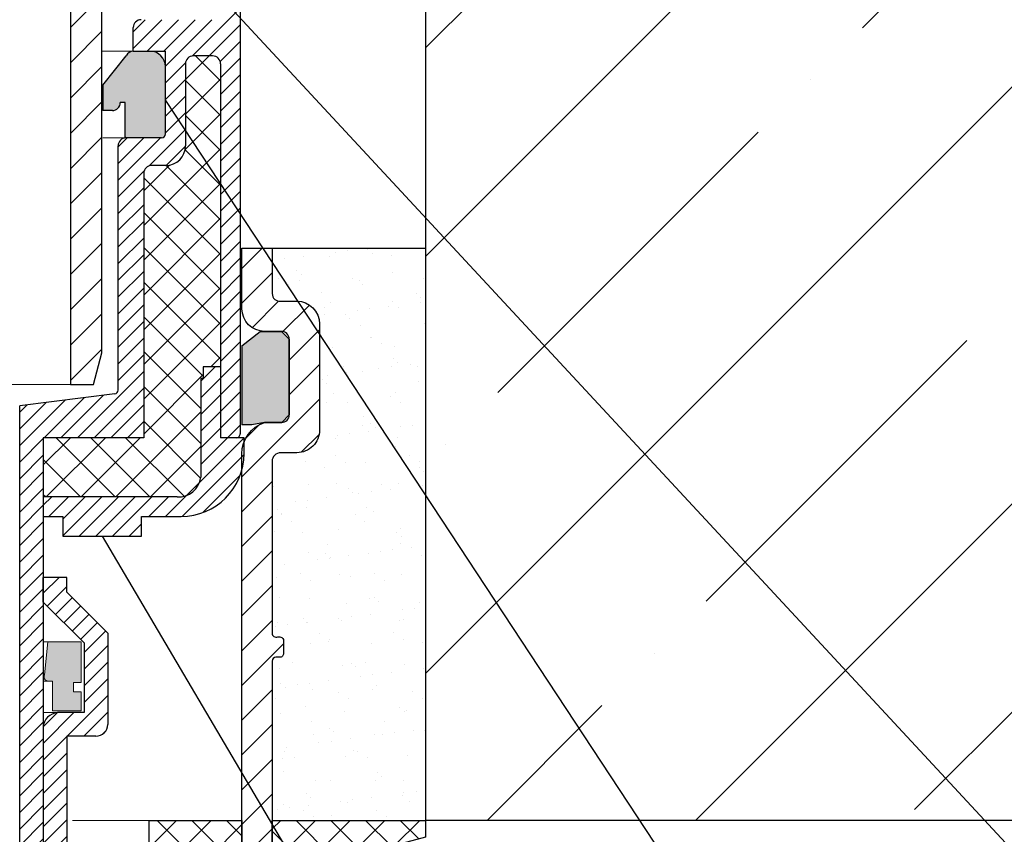
# Model space of a CAD drawing. Units: inches. Extents: x 0 to 2113, y 0 to 1485.
# Drawn here: x 629 to 754, y 766 to 869 of the extents above; entities that cross this region are included whole.
import ezdxf

# ---------------------------------------------------------------- set-up
doc = ezdxf.new("R2010")
doc.units = ezdxf.units.IN
doc.header["$MEASUREMENT"] = 0
doc.linetypes.add('ACAD_ISO04W100', pattern=[30, 24, -3, 0, -3])
for name, color, linetype, lineweight in [('вспомогательный', 140, 'Continuous', 20), ('Основной', 7, 'Continuous', 30), ('текст', 1, 'Continuous', 25), ('штриховка', 251, 'Continuous', 0)]:
    doc.layers.add(name, color=color, linetype=linetype, lineweight=lineweight)
pattern_1 = [(45, (0, 0), (-1.060660171779821, 1.060660171779821), [])]

# ---------------------------------------------------------------- blocks, each defined once
blk = doc.blocks.new('корпус воронкиHL62')
at = {"layer": 'штриховка', "linetype": 'ACAD_ISO04W100'}
h = blk.add_hatch(dxfattribs=at)
h.set_pattern_fill('ANSI31', color=256, scale=12)
h.set_pattern_definition(pattern_1)
edge = h.paths.add_edge_path()
edge.add_line((21178.26273351426, 36897.88284323266), (21179.26443043231, 36898.88453914867))
edge.add_line((21179.26443043231, 36898.88453914867), (21183.23340117578, 36898.88453914867))
edge.add_line((21183.23340117578, 36898.88453914867), (21183.23340117578, 36917.29937425995))
edge.add_line((21183.23340117578, 36917.29937425995), (21186.27881088391, 36917.29966110101))
edge.add_line((21186.27881088391, 36917.29966110101), (21186.27881088391, 36901.26867513469))
edge.add_line((21186.27881088391, 36901.26867513469), (21189.28253479986, 36901.2686751347))
edge.add_line((21189.28253479986, 36901.2686751347), (21189.28253479986, 36903.2730108626))
edge.add_arc((21189.28253479984, 36905.27703596658), 2.004025103982713, 179.9999999995839, 270.0000000004161, ccw=False)
edge.add_line((21187.27850969586, 36905.2770359666), (21187.27850969586, 36909.28508617458))
edge.add_arc((21189.28253479986, 36909.28508617458), 2.004025104000903, 90, 179.999999999792, ccw=False)
edge.add_line((21189.28253479986, 36911.28911127858), (21189.28253479986, 36919.80528929369))
edge.add_line((21189.28253479986, 36919.80528929369), (21180.77469982313, 36919.80609229257))
edge.add_line((21180.77469982313, 36919.80609229257), (21180.76776589627, 36903.02893520865))
edge.add_line((21180.76776589627, 36903.02893520865), (21176.00820627427, 36898.26937558667))
edge.add_line((21176.00820627427, 36898.26937558667), (21176.00820527226, 36888.04763807799))
edge.add_arc((21175.50719899626, 36888.04763812711), 0.5010062759974995, 270, 359.99999438340126, ccw=False)
edge.add_line((21175.50719899626, 36887.54663185111), (21165.65590288922, 36887.54663112202))
edge.add_arc((21165.65590288922, 36886.54461857001), 1.00201255200227, 90, 180)
edge.add_line((21164.65389033722, 36886.54461857001), (21164.65389033722, 36883.55651951045))
edge.add_line((21164.65389033722, 36883.55651951045), (21168.74361427025, 36883.55651951045))
edge.add_line((21168.74361427025, 36883.55651951045), (21178.26273351426, 36883.55651951049))
edge.add_line((21178.26273351426, 36883.55651951049), (21178.26273351426, 36897.88284323266))
at = {"layer": 'штриховка'}
h = blk.add_hatch(dxfattribs=at)
h.set_pattern_fill('ANSI37', color=256, scale=25)
h.set_pattern_definition([(45, (0, 0), (-2.209708691207961, 2.209708691207961), []), (135, (0, 0), (-2.209708691207961, -2.209708691207961), [])])
h.paths.add_polyline_path([(21030.43746809914, 36868.00738708713, 0.4142135623730951), (21029.43545554714, 36869.00939963913), (21027.63183295357, 36869.00939963912, -0.4142135623754582), (21025.12680157355, 36871.51443101912), (21025.12680157353, 36881.9353615599, 0.4142135623729933), (21024.12478902153, 36882.93737411191), (21021.6698582691, 36882.93737411193, 0.4143737192686361), (21020.66784587911, 36881.93476910301), (21020.67837866124, 36843.40811282735), (21022.88527598175, 36843.4078551108), (21022.88527598175, 36841.90483628279), (21023.18587974739, 36841.90483628279), (21023.18587974739, 36829.37967938269, 0.4064838777399662), (21026.20460238147, 36826.87464800279), (21043.21241971426, 36826.87464800279), (21043.21241971426, 36834.38975173808), (21030.43746809915, 36834.38975173808)])
h.paths.add_polyline_path([(21175.75699371138, 36881.93536155993, 0.4142135623811439), (21174.75493659393, 36882.93737411193), (21172.30005040699, 36882.93737411191, 0.4142135623730951), (21171.29803785499, 36881.9353615599), (21171.29803785498, 36871.51443101911, -0.4142135623727884), (21168.79300647497, 36869.00939963912), (21166.98938388139, 36869.00939963913, 0.4142135623730951), (21165.98737132939, 36868.00738708713), (21165.98737132938, 36834.38975173808), (21153.21241971426, 36834.38975173808), (21153.21241971426, 36826.87464800279), (21170.22023704705, 36826.87464800279, 0.4064838777407885), (21173.23895968113, 36829.37967938269), (21173.23895968113, 36841.90483628279), (21173.53956344678, 36841.90483628279), (21173.53956344678, 36843.4078551108), (21175.74646076729, 36843.40811282735)])
at = {"layer": 'штриховка', "linetype": 'ACAD_ISO04W100'}
h = blk.add_hatch(dxfattribs=at)
h.set_pattern_fill('ANSI31', color=256, scale=12)
h.set_pattern_definition(pattern_1)
h.paths.add_polyline_path([(21165.98737132939, 36868.00738708713, -0.4142135623730951), (21166.98938388139, 36869.00939963913), (21168.79300647496, 36869.00939963912, 0.4142135623754584), (21171.29803785498, 36871.51443101912), (21171.29803785499, 36881.9353615599, -0.4142135623729933), (21172.30005040699, 36882.93737411191), (21174.75493659407, 36882.93737411193, -0.4142135623373359), (21175.75699371138, 36881.93536155994), (21175.74399546439, 36834.39056396067), (21177.77774803729, 36834.39000795413, 0.4048767717977549), (21178.26273351425, 36834.89075801407), (21178.26273351426, 36883.55651951049), (21168.74361427025, 36883.55651951049), (21168.74361427025, 36873.0174498471, -0.4142135623740402), (21168.24260799425, 36872.5164435711), (21163.73355151026, 36872.51644357112, 0.4142135623740403), (21162.73153895825, 36871.51443101912), (21162.73153895825, 36840.44956086027, -0.379081917375708), (21162.29121456241, 36839.95098953855), (21150.20638205826, 36838.46109406894), (21150.20638205826, 36758.23679778608), (21152.00422203743, 36758.23679778608), (21153.21241971426, 36762.74585427008), (21153.21241971426, 36834.38975173808), (21165.98737132938, 36834.38975173808)])
h = blk.add_hatch(color=1, dxfattribs=at)
h.dxf.hatch_style = 1
h.paths.add_polyline_path([(21168.74361427025, 36881.55249440649, 0.4142135623730952), (21166.73958916625, 36883.55651951049), (21164.66179757535, 36883.55651951047, 0.2960411610297831), (21163.74667203615, 36882.96264223243), (21160.76649338343, 36879.23800214993), (21160.76637023189, 36875.99160797706), (21161.99736233181, 36875.99160797706, 0.4170628659070304), (21162.999375761, 36877.00347318127), (21163.63251615546, 36877.00347318127), (21163.63251615546, 36872.59647762016), (21163.73355151025, 36872.51644357112), (21168.24260799425, 36872.5164435711, 0.4142135623740407), (21168.74361427025, 36873.0174498471)])
h = blk.add_hatch(dxfattribs=at)
h.set_pattern_fill('ANSI31', color=256, scale=12)
h.set_pattern_definition(pattern_1)
h.paths.add_polyline_path([(21175.74399546439, 36834.39056396067), (21178.75002871714, 36834.38974214283), (21178.74933918333, 36832.38142098896, -0.4140817545862491), (21170.73392849, 36824.36961665238), (21165.71644263215, 36824.36961662279), (21165.7164426469, 36821.86458530184), (21155.69502650522, 36821.86458524279), (21155.69502650522, 36824.36961662279), (21153.21241971426, 36824.36961662279), (21153.21241971426, 36826.87464800279), (21170.22023704705, 36826.87464800279, 0.4064838777399654), (21173.23895968113, 36829.37967938269), (21173.23895968113, 36841.90483628279), (21173.53956344678, 36841.90483628279), (21173.53956344678, 36843.4078551108), (21175.74646076729, 36843.40811282735)])
at = {"layer": 'вспомогательный', "ltscale": 50}
for p, q in [((21164.65389033722, 36883.55651331897), (21164.65359117846, 36883.55651331902)), ((21164.65389033718, 36872.51643737961), (21160.76647140022, 36872.51643810875))]:
    blk.add_line(p, q, dxfattribs=at)
at = {"layer": 'Основной', "color": 0, "ltscale": 50}
for p, q in [((21178.26273351426, 36897.88284323266), (21178.26273351426, 36834.89075801407)), ((21164.65389033722, 36883.55651878137), (21164.65389033722, 36886.54461857001)), ((21164.65389033722, 36883.55651878137), (21168.74361427025, 36883.55651951045)), ((21168.74361427025, 36873.0174498471), (21168.74361427025, 36883.55651951049)), ((21174.75498115939, 36882.93737411193), (21172.30005040699, 36882.93737411193)), ((21171.29803785498, 36881.9353615599), (21171.29803785498, 36871.51443101912)), ((21162.73153895825, 36840.44830740632), (21162.73153895825, 36871.51443101912)), ((21168.79300647498, 36869.00939963912), (21166.98938388139, 36869.00939963912)), ((21165.98737132938, 36868.00738708713), (21165.98737132938, 36834.38975173808)), ((21175.7429379159, 36843.40811241596), (21173.53956344678, 36843.4078551108)), ((21173.53956344678, 36843.4078551108), (21173.53956344678, 36841.90483628279)), ((21173.53956344678, 36841.90483628279), (21173.23895968113, 36841.90483628279)), ((21173.23895968113, 36841.90483628279), (21173.23895968113, 36829.37967938279)), ((21150.20638205826, 36758.23679778608), (21150.20638205826, 36838.46109406894)), ((21153.21241971426, 36834.38975173808), (21153.21241971426, 36762.74585427008)), ((21178.74933918335, 36832.38142102295), (21178.75002871714, 36834.38974214283)), ((21170.22023704712, 36826.87464800279), (21153.21241971426, 36826.87464800279)), ((21153.21241971426, 36826.87464800279), (21153.21241971426, 36824.36961662279)), ((21153.21241971426, 36824.36961662279), (21155.69502650522, 36824.36961662279)), ((21155.69502650522, 36824.36961662279), (21155.69502650522, 36821.86458524279)), ((21165.7164426469, 36821.86458530184), (21165.71644263215, 36824.36961662279)), ((21165.71644263215, 36824.36961662279), (21170.73392848998, 36824.36961665237)), ((21155.69502650522, 36821.86458524279), (21165.7164426469, 36821.86458530184))]:
    blk.add_line(p, q, dxfattribs=at)
at = {"layer": 'Основной', "color": 0, "ltscale": 0.5}
for p, q in [((21160.76649338343, 36879.23800214993), (21163.74667203615, 36882.96264223243)), ((21164.66179757536, 36883.55651951046), (21166.73958916625, 36883.55651951046)), ((21160.76649338343, 36879.23800214993), (21160.76637023002, 36875.99155858952)), ((21163.63251615546, 36877.00347318127), (21162.99937576102, 36877.00347318127)), ((21163.63251615546, 36872.59647762016), (21163.63251615546, 36877.00347318127)), ((21161.99736320901, 36875.99160797706), (21160.76650990906, 36875.99160797706))]:
    blk.add_line(p, q, dxfattribs=at)
at = {"layer": 'Основной'}
for p, q in [((21175.75699371138, 36881.93536155994), (21175.74399546439, 36834.39056396067)), ((21163.73355151025, 36872.51644357112), (21163.63251615546, 36872.59647762016)), ((21168.24260799425, 36872.5164435711), (21163.73355151025, 36872.51644357112))]:
    blk.add_line(p, q, dxfattribs=at)
at = {"layer": 'Основной', "linetype": 'ACAD_ISO04W100'}
for p, q in [((21162.29121456242, 36839.95098953855), (21150.20638205826, 36838.46109406894)), ((21165.98737132938, 36834.38975173808), (21153.21241971426, 36834.38975173808)), ((21178.75002871714, 36834.38974214283), (21175.74399546439, 36834.39056396067))]:
    blk.add_line(p, q, dxfattribs=at)
at = {"layer": 'Основной', "color": 0}
blk.add_lwpolyline([(21168.74361427025, 36873.0174498471), (21168.74361427025, 36881.55249440649)], dxfattribs=at)
at = {"layer": 'Основной', "color": 0, "ltscale": 50}
for centre, radius, start, end in [((21165.65590288922, 36886.54461857001), 1.002012552000513, 90, 180), ((21172.30005040699, 36881.9353615599), 1.002012552000038, 90, 180), ((21174.75495887667, 36881.93533927722), 1.002034834960686, 0.001274113082414617, 89.99872588707392), ((21168.24260799425, 36873.0174498471), 0.5010062760004936, 270, 7.016477563892661e-15), ((21168.24260799425, 36873.0174498471), 0.5010062760004936, 270, 7.016477563892661e-15), ((21163.73355151025, 36871.51443101912), 1.002012552000038, 90, 180), ((21168.79300647498, 36871.51443101912), 2.505031379999858, 270, 7.016477563892661e-15), ((21166.98938388139, 36868.00738708713), 1.002012552000987, 90, 180), ((21162.22982476747, 36840.44893412894), 0.5017145822323144, 277.0283243791446, 359.9284282930432), ((21177.76172723831, 36834.89075801407), 0.5010062759390267, 269.999999992913, 7.016477563892661e-15), ((21170.73392844275, 36832.38502820465), 8.015411552269333, 270.0000003376741, 359.9742151365677), ((21170.44349127186, 36829.67700479266), 2.811235676110582, 265.4450604356496, 353.928857811888)]:
    blk.add_arc(centre, radius, start, end, dxfattribs=at)
at = {"layer": 'Основной', "color": 0, "ltscale": 0.5}
for centre, radius, start, end in [((21164.66179757536, 36882.55450695847), 1.002012552000321, 90, 155.9636882058912), ((21166.73958916625, 36881.55249440649), 2.004025104000076, 7.016477563892661e-15, 90), ((21161.99732952228, 36876.99370185602), 1.002093879497267, 270.0019260737425, 0.5586947293269761)]:
    blk.add_arc(centre, radius, start, end, dxfattribs=at)
blk = doc.blocks.new('п.муфтаHL860_разрез1')
at = {"layer": 'штриховка'}
h = blk.add_hatch(dxfattribs=at)
h.set_pattern_fill('ANSI31', color=256, scale=25, style=0)
h.set_pattern_definition([(45, (-13.35887043888943, -486.5022250297417), (-2.209708691207961, 2.209708691207961), [])])
edge = h.paths.add_edge_path()
edge.add_ellipse((845.2484472658361, -155.6148638433189), major_axis=(2.968124268307381, 2.96812426830738), ratio=0.9999999999996401, start_angle=63.14325297165959, end_angle=135.0000000000021, ccw=False)
edge.add_line((843.9413522145217, -151.6260011149444), (843.9413522337886, -151.6260011109836))
edge.add_line((843.9413522337886, -151.6260011109836), (846.2268175896154, -151.632613863305))
edge.add_ellipse((846.1168242502044, -150.6715784254094), major_axis=(-0.6793267919038043, 0.6793267919038044), ratio=0.9999999999985111, start_angle=134.8342211834545, end_angle=225.1657788164367)
edge.add_line((847.0775333912079, -150.6687987150937), (847.0725324470875, -140.919305912019))
edge.add_ellipse((846.1060325167382, -141.0328032992603), major_axis=(-0.6834597310594949, 0.683459731059495), ratio=0.9999999999971341, start_angle=225.0293895255332, end_angle=314.9999999999853)
edge.add_ellipse((846.1060325167382, -141.0328032992603), major_axis=(-0.6834597310594949, 0.683459731059495), ratio=0.9999999999971341, start_angle=314.9999999999853, end_angle=315.0981859491453)
edge.add_line((846.1052043370184, -140.0662456330675), (845.1721606331694, -140.0670452167361))
edge.add_line((845.1721606331694, -140.0670452167361), (843.9435369593896, -140.064842290116))
edge.add_ellipse((843.953972524474, -137.161746702851), major_axis=(2.05281183865439, 2.05281183865439), ratio=0.9999999999994328, start_angle=135.2493387161251, end_angle=224.7940435509105, ccw=False)
edge.add_line((841.0508856707966, -137.1743803823639), (841.0508856707966, -129.4704143259934))
edge.add_line((841.0508856707966, -129.4704143259934), (844.9048410760352, -129.4704143259934))
edge.add_line((844.9048410760352, -129.4704143259934), (844.9048410760352, -135.3741841773609))
edge.add_ellipse((845.876085525837, -135.251347433834), major_axis=(0.6867735366447046, 0.6867735366447045), ratio=0.9999999999974445, start_angle=134.9999999999268, end_angle=232.2455345686045)
edge.add_line((845.9985804835935, -136.2148362851377), (848.036179842866, -136.2148362851414))
edge.add_ellipse((848.0361798427912, -139.1053028390608), major_axis=(2.043868501072667, 2.043868501072666), ratio=0.9999999999998687, start_angle=314.99999999999625, end_angle=404.99999999989564, ccw=False)
edge.add_line((850.9266463967197, -139.1053028391308), (850.9266463967197, -152.594146757294))
edge.add_ellipse((848.0361798427912, -152.5941467573567), major_axis=(-2.04386850107312, 2.043868501073121), ratio=0.9999999999997383, start_angle=134.9999999999925, end_angle=225.0000000000075, ccw=False)
edge.add_line((848.0361798428605, -155.484613311277), (845.8835707887099, -155.4846133112734))
edge.add_ellipse((845.998580451289, -156.5783526865245), major_axis=(-0.773390529092012, 0.773390529092012), ratio=0.9999999999992661, start_angle=-45.00000000011631, end_angle=45.00000000011631)
edge.add_line((844.9048410760352, -156.5783526865436), (844.9048410760352, -178.536180093438))
edge.add_ellipse((845.4267308704966, -178.4201127797124), major_axis=(0.3690318126959675, 0.3690318126959674), ratio=0.9999999999980599, start_angle=134.9999999999444, end_angle=247.6198649475957)
edge.add_line((845.6274577145236, -178.9018572053693), (845.8683299273519, -178.9018572053693))
edge.add_ellipse((845.8683299273434, -179.3836016310244), major_axis=(0.3406447501805951, 0.340644750180595), ratio=0.9999999999992857, start_angle=332.1297070149981, end_angle=405.00000000002046, ccw=False)
edge.add_line((846.3287043778, -179.2417106270169), (846.3500743529985, -181.021532678241))
edge.add_ellipse((845.8740455125098, -181.027248263411), major_axis=(-0.3366274831996635, 0.3366274831996636), ratio=0.9999999999966387, start_angle=134.3120938392402, end_angle=225.6879061607571, ccw=False)
edge.add_line((845.8683299273482, -181.5032771038979), (845.2571113389374, -181.5032771038979))
edge.add_ellipse((845.3865855016884, -181.985021529552), major_axis=(0.3406447501786832, 0.3406447501786831), ratio=0.9999999999991648, start_angle=45.00000000002392, end_angle=134.9999999999761)
edge.add_line((844.9048410760352, -181.9850215295493), (844.9048410760352, -206.8506650733572))
edge.add_line((844.9048410760352, -206.8506650733571), (841.0508856707966, -206.850665073358))
edge.add_line((841.0508856707966, -206.850665073358), (841.050885670782, -155.6148638434234))
h = blk.add_hatch(color=1, dxfattribs=at)
h.dxf.hatch_style = 1
h.paths.add_polyline_path([(841.0508856707946, -141.8849709283253), (843.3592815265492, -140.0685987778953), (845.1722490335089, -140.0670453665913), (846.1085126094705, -140.0687240905152), (847.072590410582, -141.0323074970321), (847.0775333912097, -150.6687987064889), (846.1140445398996, -151.6322875577981), (843.9413522339182, -151.6260011023452), (842.3345492020762, -151.9562947859105), (841.0508856707867, -151.9562947859105)])
h = blk.add_hatch(dxfattribs=at)
h.set_pattern_fill('ANSI37', color=256, scale=25, style=0)
h.set_pattern_definition([(45, (-13.35887043888943, -486.5022250297417), (-2.209708691207961, 2.209708691207961), []), (135, (-13.35887043888943, -486.5022250297417), (-2.209708691207961, -2.209708691207961), [])])
edge = h.paths.add_edge_path()
edge.add_line((829.2481472422533, -202.2375147905114), (841.0508856707952, -202.2375147905114))
edge.add_line((841.0508856707952, -202.2375147905114), (841.0508856707966, -206.850665073358))
edge.add_line((841.0508856707966, -206.850665073358), (844.9048410760352, -206.8506650733571))
edge.add_line((844.9048410760352, -206.8506650733571), (844.9048410760352, -202.2375147905114))
edge.add_line((844.9048410760352, -202.2375147905114), (864.4154903143694, -202.2375147905114))
edge.add_line((864.4154903143694, -202.2375147905114), (864.4154903143694, -204.3568079706248))
edge.add_line((864.4154903143694, -204.3568079706248), (858.3936849943611, -205.9965270408412))
edge.add_ellipse((852.6155536509978, -206.1764921616269), major_axis=(4.087737104184988, 4.087737104184987), ratio=0.9999999999998928, start_angle=225.0000006055016, end_angle=316.7839521132149, ccw=False)
edge.add_line((852.6155537122231, -211.9574254137725), (845.1457132887517, -211.9574254137725))
edge.add_ellipse((845.1457132888627, -216.7748696703066), major_axis=(-3.406447501788988, 3.406447501788989), ratio=0.9999999999997863, start_angle=-45.00000000000613, end_angle=45.00000000000611)
edge.add_line((840.328269032314, -216.7748696704176), (840.3282690323103, -263.9858233841898))
edge.add_ellipse((834.5473359244515, -263.9858233843398), major_axis=(-4.08773700214715, 4.087737002147152), ratio=0.9999999999996084, start_angle=134.9999999999888, end_angle=225.0000000000113, ccw=False)
edge.add_line((834.5473359245868, -269.7667564921813), (829.2481472422533, -269.7667564921813))
edge.add_line((829.2481472422533, -269.7667564921813), (829.2481472422533, -202.2375147905115))
at = {"layer": 'Основной', "color": 0}
blk.add_line((841.0508856707946, -141.8849709283252), (841.0508856707867, -151.9562947859105), dxfattribs=at)
for points in [[(841.0508856707984, -129.470414317315), (844.904841076037, -129.470414317315), (844.904841076037, -135.2513474251729, 0.4517565214713378), (845.9985804836233, -136.2148362764793), (848.0361798427984, -136.214836276483, -0.4142135623726201), (850.9266463967215, -139.1053028304115), (850.9266463967215, -152.5941467487474, -0.4142135623730952), (848.036179842793, -155.4846133026759), (845.9985804512926, -155.4846133026723, 0.4142135623741028), (844.904841076037, -156.5783526779288), (844.904841076037, -178.4201127711796, 0.5351837584858365), (845.6274577145177, -178.9018571968373), (845.8683299273453, -178.9018571968373, -0.3291231713309841), (846.3287043778018, -179.2417106184831), (846.3500743530003, -181.021532669719, -0.4212642643481571), (845.8683299273453, -181.5032770953741), (845.3865855016902, -181.5032770953741, 0.414213562373095), (844.904841076037, -181.9850215210291), (844.904841076037, -206.850665064907)], [(841.0508856707984, -206.8506650649079), (841.0508856707838, -155.6148638347196, -0.3242287882230475), (843.9413522247069, -151.6260011023452), (846.1140445398996, -151.6322875577981, 0.4159094862026139), (847.0775333912097, -150.6687987064889), (847.0725904105839, -141.0323075005155, 0.4346555889393764), (846.0386228319003, -140.0685987778953), (843.9435369594321, -140.0648422814694, -0.41188802635618), (841.0508856707984, -137.1743803737546), (841.0508856707984, -129.470414317315)], [(829.2481472422551, -202.2375147820486), (841.0508856707966, -202.2375147820486), (841.0508856707984, -206.850665064907), (844.904841076037, -206.850665064907), (844.904841076037, -202.2375147820486), (864.4154903150702, -202.2375147820486), (864.4154903150702, -204.3568079619773), (858.3936849943711, -205.9965270323874, -0.423362718792558), (852.6155537120922, -211.9574254053387), (845.1457132888645, -211.9574254053387, 0.414213562373095), (840.3282690323158, -216.7748696618865), (840.3282690323122, -263.9858233760598, -0.414213562373052), (834.5473359244534, -269.7667564839177), (829.2481472422551, -269.7667564839177), (829.2481472422551, -202.2375147820486)]]:
    blk.add_lwpolyline(points, format="xyb", dxfattribs=at)
blk.add_lwpolyline([(841.0508856707946, -141.8849709283253), (843.3592815265492, -140.0685987778953), (846.10603251674, -140.0662452696162), (847.072590410582, -141.0323074970321), (847.0775333912097, -150.6687987064889), (846.1140445398996, -151.6322875577981), (843.9413522339182, -151.6260011023452), (842.3345492020762, -151.9562947859105), (841.0508856707867, -151.9562947859105)], dxfattribs=at)
blk = doc.blocks.new('HL65P_разрез')
at = {"layer": 'штриховка', "linetype": 'Continuous'}
h = blk.add_hatch(dxfattribs=at)
h.set_pattern_fill('CUSTOM2', color=256, pattern_type=2)
h.set_pattern_definition([(44.99999999999999, (2842.939450908486, 3273.886805908934), (-4.490128060534578, 1.8e-15), [])])
h.paths.add_polyline_path([(3146.227496502866, 3720.88989211688), (3149.477496502866, 3726.193410100048), (3149.477496502866, 3740.275439273257), (3244.227496502886, 3740.275439273234), (3244.227496502886, 3741.775439273234), (3244.177662947469, 3742.272112600244), (3244.030148987873, 3742.748985129028), (3243.790835540141, 3743.187045456744), (3243.469263276234, 3743.568829500505), (3243.078252267536, 3743.879116735276), (3242.633390889057, 3744.105536988175), (3242.152414360116, 3744.239063598228), (3241.727496502886, 3744.275439273234), (3145.477496502866, 3744.275439273257), (3145.477496502866, 3727.321526773257), (3141.477496502866, 3720.794120024742), (3141.477496502886, 3719.997127109734), (3141.487463213945, 3719.897792444346), (3141.516966005865, 3719.80241793859), (3141.564828695412, 3719.714805873046), (3141.629143148192, 3719.638449064294), (3141.707345349932, 3719.57639161734), (3141.727496502886, 3719.564114407842), (3142.227496502866, 3719.275439273257), (3142.227496502866, 3709.775439273257), (3136.227496502866, 3709.775439273257), (3136.227496502866, 3682.775439273257), (3125.227496502866, 3682.775439273257), (3125.227496629087, 3561.51794794419), (3128.155699600886, 3561.51794794419), (3129.227495422087, 3565.51795605039), (3129.227496502866, 3678.775439273257), (3137.227496502886, 3678.775439273234), (3137.823504495251, 3678.835239539733), (3138.395751529793, 3679.012256291248), (3138.921423923051, 3679.299432428528), (3139.379564775564, 3679.685319145215), (3139.751909457289, 3680.154532355653), (3140.023613760767, 3680.688366009827), (3140.183845692831, 3681.265537844556), (3140.227496502886, 3681.775439273234), (3140.227496502866, 3705.775439273257), (3143.227496502886, 3705.775439273234), (3143.823504495251, 3705.835239539733), (3144.395751529793, 3706.012256291248), (3144.921423923051, 3706.299432428528), (3145.379564775564, 3706.685319145215), (3145.751909457289, 3707.154532355653), (3146.023613760767, 3707.688366009827), (3146.183845692831, 3708.265537844556), (3146.227496502886, 3708.775439273234)])
at = {"layer": 'вспомогательный', "linetype": 'Continuous'}
blk.add_line((3125.227496629087, 3561.51794794419), (3008.227496077786, 3561.51794794419), dxfattribs=at)
at = {"layer": 'Основной', "color": 7, "linetype": 'Continuous'}
for p, q in [((3125.227496629087, 3682.775437781834), (3125.227496629087, 3561.51794794419)), ((3129.227495422087, 3565.51795605039), (3129.227495422087, 3678.775437126134)), ((3128.155699600886, 3561.51794794419), (3129.227495422087, 3565.51795605039)), ((3125.227496629087, 3561.51794794419), (3128.155699600886, 3561.51794794419))]:
    blk.add_line(p, q, dxfattribs=at)
blk = doc.blocks.new('hl9.1разрез')
at = {"layer": 'штриховка', "linetype": 'ACAD_ISO04W100'}
h = blk.add_hatch(dxfattribs=at)
h.set_pattern_fill('ANSI31', color=256, scale=12)
h.set_pattern_definition([(45, (-4441.774514669472, 243.6477663103777), (-1.060660171779821, 1.060660171779821), [])])
h.paths.add_polyline_path([(-1844.211552393797, 1284.688388152295, -0.4185882952823893), (-1842.166355004672, 1286.549055105156), (-1839.011552393798, 1286.549055105156), (-1839.011552393798, 1295.407525117929), (-1844.211552393797, 1300.607525117931), (-1844.211552393797, 1303.749055105157), (-1841.211552393797, 1303.749055105157), (-1841.211552393797, 1301.85016580505), (-1836.011552393798, 1296.650165805049), (-1836.011552393798, 1285.049055105156, -0.4142135623730951), (-1837.511552393798, 1283.549055105156), (-1841.211552393797, 1283.549055105156), (-1841.211552393797, 1243.452387204836), (-1843.811552393799, 1233.749055105157), (-1843.811552393797, 1208.751351598885, 0.4142135623730591), (-1842.811552393797, 1207.751351598885), (-1837.611552393797, 1207.751351598884, -0.4142135623730438), (-1832.611552393797, 1202.751351598884), (-1832.611552393797, 1153.749055105157), (-1835.611552393797, 1153.749055105157), (-1835.611552393797, 1202.751351598884, 0.4736146770322323), (-1837.611552393806, 1204.751351598884), (-1850.010356919475, 1204.751351598885, 0.3487172471543449), (-1851.055875091964, 1203.599773515158), (-1851.055875091964, 1153.749055105157), (-1851.055875091964, 1149.749055105157, -0.4295744605338669), (-1852.111552393793, 1148.749055105157), (-1853.080570203691, 1148.749055105157), (-1853.080570203691, 1204.826149538605, -0.3561693719316416), (-1849.993385596662, 1207.751351598884), (-1848.90246899523, 1207.751351598884), (-1847.811552393797, 1207.751351598885, 0.4142135623731421), (-1846.811552393797, 1208.751351598885), (-1846.811552393799, 1234.14401259792), (-1844.211552393798, 1243.847344697598)])
at = {"layer": 'штриховка'}
h = blk.add_hatch(color=1, dxfattribs=at)
h.dxf.hatch_style = 1
h.paths.add_polyline_path([(-1843.644875793345, 1295.538126175969), (-1839.406750145365, 1295.538126175969), (-1839.406750145365, 1290.3938680259), (-1840.358163957346, 1290.3938680259), (-1840.358163957346, 1289.183454343531), (-1839.406750145365, 1289.18345434353), (-1839.406750145365, 1286.762626978792), (-1843.039435960503, 1286.762626978792), (-1843.039435960503, 1290.555605560075), (-1843.589222428582, 1290.555605560075, -0.543095423804273), (-1844.051367883713, 1291.351202233452)])
for p, q in [((-1844.051367883713, 1291.351202233452), (-1843.644875793345, 1295.538126175969)), ((-1843.644875793345, 1295.538126175969), (-1839.406750145365, 1295.538126175969)), ((-1839.406750145365, 1295.538126175969), (-1839.406750145365, 1290.3938680259)), ((-1843.039435960503, 1290.555605560075), (-1843.589222428582, 1290.555605560075)), ((-1843.039435960503, 1286.762626978792), (-1843.039435960503, 1290.555605560075)), ((-1839.406750145365, 1290.3938680259), (-1840.358163957346, 1290.3938680259)), ((-1840.358163957346, 1290.3938680259), (-1840.358163957346, 1289.183454343531)), ((-1840.358163957346, 1289.183454343531), (-1839.406750145365, 1289.18345434353)), ((-1839.406750145365, 1289.18345434353), (-1839.406750145365, 1286.762626978792)), ((-1839.406750145365, 1286.762626978792), (-1843.039435960503, 1286.762626978792))]:
    blk.add_line(p, q)
blk.add_arc((-1843.562083932984, 1291.103393391745), 0.5484596671307812, 153.1390422616107, 267.1637723525064)
at = {"layer": 'вспомогательный'}
for p, q in [((-1843.644875793345, 1295.538126175969), (-1844.245822479985, 1295.538126175969)), ((-1843.589222428579, 1290.555605560075), (-1844.245822479985, 1290.555605560075)), ((-1839.011552393798, 1286.549055105156), (-1844.245822479985, 1286.549055105156))]:
    blk.add_line(p, q, dxfattribs=at)
at = {"layer": 'Основной', "linetype": 'Continuous'}
for p, q in [((-1844.211552393797, 1300.607525117931), (-1844.211552393797, 1303.749055105157)), ((-1841.211552393797, 1301.85016580505), (-1841.211552393797, 1303.749055105157)), ((-1841.211552393797, 1301.85016580505), (-1836.011552393798, 1296.650165805049)), ((-1844.211552393797, 1300.607525117931), (-1839.011552393798, 1295.407525117929)), ((-1836.011552393798, 1296.650165805049), (-1836.011552393798, 1285.049055105156)), ((-1839.011552393798, 1295.407525117929), (-1839.011552393798, 1286.549055105156)), ((-1839.011552393798, 1286.549055105156), (-1842.378428952608, 1286.549055105156)), ((-1844.211552393797, 1284.688388152284), (-1844.211552393798, 1243.847344697599)), ((-1841.211552393797, 1283.549055105156), (-1841.211552393797, 1243.452387204836)), ((-1837.511552393798, 1283.549055105156), (-1841.211552393797, 1283.549055105156))]:
    blk.add_line(p, q, dxfattribs=at)
at = {"layer": 'Основной'}
blk.add_line((-1841.211552393797, 1303.749055105157), (-1844.211552393797, 1303.749055105157), dxfattribs=at)
blk.add_arc((-1842.27239197864, 1284.611260494937), 1.940693636626136, 93.1321265620562, 177.7223332506337, dxfattribs=at)
at = {"layer": 'Основной', "linetype": 'Continuous'}
blk.add_arc((-1837.511552393798, 1285.049055105156), 1.5, 270, 0, dxfattribs=at)

msp = doc.modelspace()

# ---------------------------------------------------------------- hatches: boundary and pattern name
at = {"layer": 'штриховка'}
h = msp.add_hatch(dxfattribs=at)
h.set_pattern_fill('ANSI35', color=256, scale=150, style=0)
h.set_pattern_definition([(45, (0, 0), (-26.51650429449553, 26.51650429449553), []), (45, (26.51650425, 0), (-26.51650429449553, 26.51650429449553), [46.875, -9.375, 0, -9.375])])
h.paths.add_polyline_path([(680.263526582854, 767.6421323510302), (897.8553583213032, 767.64213235103), (897.8553583213034, 907.4554245465879), (753.7975599515448, 907.4835324574124), (704.691589194681, 907.4835324574124), (700.9968871369019, 906.1387888998615), (701.3506197597853, 905.1669034854822), (701.692507444528, 904.2261038803226), (680.263526582854, 896.4255929537285)])
h = msp.add_hatch(dxfattribs=at)
h.set_pattern_fill('AR-SAND', color=256, scale=3, style=0)
h.set_pattern_definition([(37.50000000000001, (-12589.03666626639, -4035.814461271129), (-0.1889800743288245, 5.780471307039476), [0, -4.56, 0, -5.1, 0, -4.875]), (7.499999999999999, (-12589.03666626639, -4035.814461271129), (5.309330115803181, 8.466438195689221), [0, -2.46, 0, -4.11, 0, -1.575]), (327.5, (-12592.72666626639, -4035.814461271129), (9.342425585254485, 0.01697716061089349), [0, -1.5, 0, -5.4, 0, -7.050000000000001]), (317.5, (-12592.72666626639, -4035.814461271129), (9.01837981371688, 2.633026694802747), [0, -0.75, 0, -3.54, 0, -4.050000000000001])])
h.paths.add_polyline_path([(660.7528773438207, 813.301294455152, -0.4142135623736186), (661.8466167190782, 814.3950338304057), (663.8842161105749, 814.3950338304021, 0.4142135623736181), (666.7746826645052, 817.2855003843324), (666.7746826645052, 830.7743443026666, 0.4142135623725723), (663.8842161105822, 833.6648108565969), (661.6016268358399, 833.6648108566005, -0.3776414780433596), (660.7528773438207, 834.628299707907), (660.7528773438207, 840.409232815764), (680.263526582854, 840.409232815764), (680.263526582854, 767.6421323510294), (660.7528773438207, 767.6421323510294), (660.7528773438207, 787.8946256120507, -0.7446023749583218), (661.5061470221626, 788.4281250219174, 0.5638262883314029), (662.1981106207859, 788.8581144633608), (662.1800147503927, 790.3652490700442, 0.752767728199013), (661.492214979502, 790.9851027083278, -0.5464838336325285), (660.7528773438207, 791.4595343619003)])

# ---------------------------------------------------------------- linework, layer by layer
at = {"layer": 'вспомогательный'}
for p, q in [((642.9990511019168, 865.4742945405778), (639.0961845907987, 865.4742945405778)), ((645.0961835100425, 767.6421323510294), (635.3612138150893, 767.6421323510294)), ((645.0961835100425, 767.6421323510294), (635.3612138150893, 767.6421323510294))]:
    msp.add_line(p, q, dxfattribs=at)
at = {"layer": 'Основной', "ltscale": 50}
for p, q in [((680.263526582854, 896.4255929537285), (680.263526582854, 767.6421323510302)), ((660.7528773438207, 840.409232815764), (680.263526582854, 840.409232815764)), ((897.8553583213034, 767.6421323510301), (680.263526582854, 767.6421323510301))]:
    msp.add_line(p, q, dxfattribs=at)
at = {"layer": 'текст', "ltscale": 0.5}
for p, q in [((639.0961824291971, 888.6609549823484), (792.6104058859601, 723.2773594632349)), ((647.1715209442882, 859.2027499535543), (736.7259938191728, 723.2773594632349)), ((639.133641250095, 803.7823630990715), (686.647760467562, 723.2773594632349))]:
    msp.add_line(p, q, dxfattribs=at)

# ---------------------------------------------------------------- block references
at = {"layer": 'вспомогательный'}
msp.add_blockref('hl9.1разрез', (2475.842005989984, -505.2095257020628), dxfattribs=at)
at = {"layer": 'Основной'}
for name, p in [('корпус воронкиHL62', (-20521.57209332597, -36018.08222217325)), ('п.муфтаHL860_разрез1', (-184.1519637322963, 969.8796471330788))]:
    msp.add_blockref(name, p, dxfattribs=at)
at = {"layer": 'текст'}
msp.add_blockref('HL65P_разрез', (-2490.131312992889, -2738.42807251971), dxfattribs=at)

doc.saveas('drawing.dxf')
